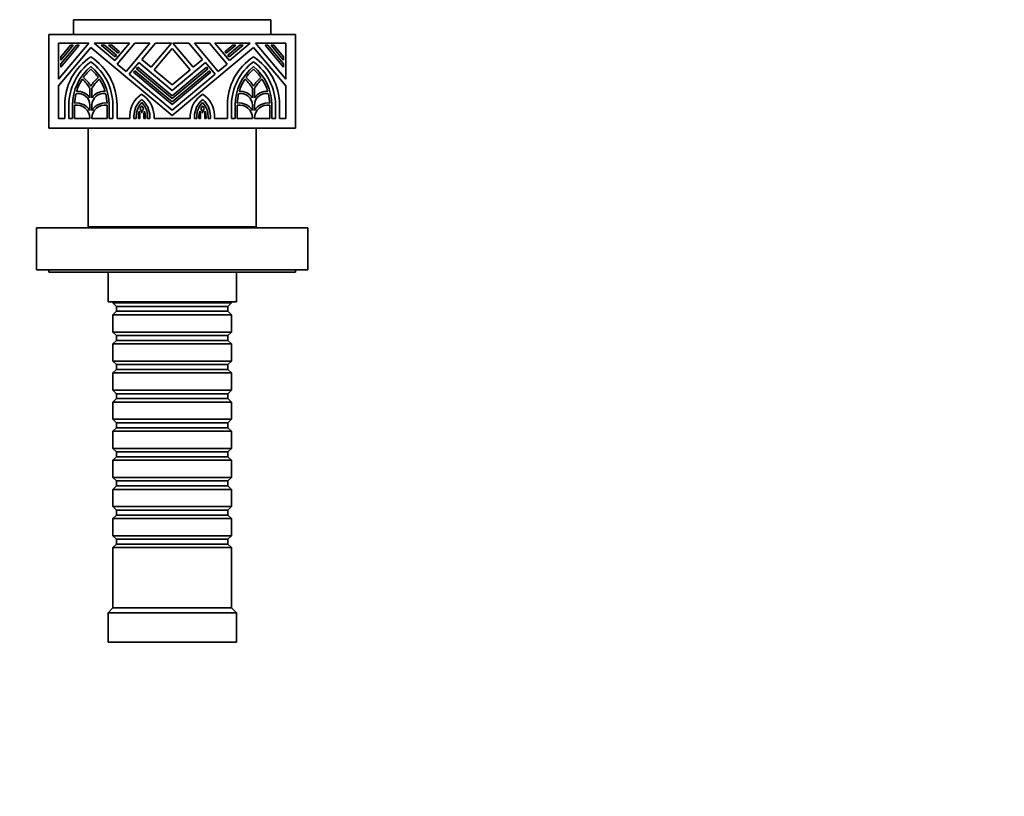
# Model space of a CAD drawing. Units: millimetres. Extents: x 0 to 1356, y 0 to 1145.
# Drawn here: x 817 to 1017, y 743 to 901 of the extents above; entities that cross this region are included whole.
import ezdxf
from ezdxf import colors
from ezdxf.entities.mleader import LeaderData, LeaderLine
from ezdxf.math import Vec2, Vec3

# ---------------------------------------------------------------- set-up
doc = ezdxf.new("R2010")
doc.units = ezdxf.units.MM
doc.layers.add('DV2_Défaut', color=7, linetype='Continuous')
doc.layers.add('Défaut', color=7, linetype='Continuous')

# ---------------------------------------------------------------- blocks, each defined once
blk = doc.blocks.new('_DOT')
at = {"color": 0}
blk.add_line((0, 0), (-1, 0), dxfattribs=at)
at = {"color": 0, "const_width": 0.333}
blk.add_lwpolyline([(-0.1665, 0, 1), (0.1665, 0, 1)], format="xyb", close=True, dxfattribs=at)
blk = doc.blocks.new('SE1')
at = {"layer": 'DV2_Défaut', "color": 7, "linetype": 'Continuous', "lineweight": 35}
for p, q in [((828.27, 900.74), (868.27, 900.74)), ((828.27, 897.74), (828.27, 900.74)), ((868.27, 897.74), (868.27, 900.74)), ((823.27, 878.74), (823.27, 897.74)), ((873.27, 897.74), (823.27, 897.74)), ((873.27, 878.74), (873.27, 897.74)), ((831.41, 896.01), (825.26, 896.01)), ((825.26, 896.01), (825.26, 888.68)), ((825.26, 888.68), (831.41, 896.01)), ((829.44, 895.58), (825.69, 891.11)), ((825.69, 891.77), (828.89, 895.58)), ((828.22, 895.58), (825.69, 892.56)), ((825.69, 893.22), (827.67, 895.58)), ((827.67, 895.58), (828.22, 895.58)), ((828.89, 895.58), (829.44, 895.58)), ((839.61, 896.01), (832.46, 896.01)), ((832.46, 896.01), (836.66, 892.49)), ((836.72, 893.22), (833.91, 895.58)), ((833.91, 895.58), (834.57, 895.58)), ((834.57, 895.58), (836.99, 893.54)), ((835.35, 895.58), (836.01, 895.58)), ((837.32, 893.93), (835.35, 895.58)), ((836.01, 895.58), (837.59, 894.26)), ((836.66, 892.49), (839.61, 896.01)), ((840.72, 896.01), (837.15, 891.75)), ((838.93, 890.26), (843.76, 896.01)), ((843.76, 896.01), (840.72, 896.01)), ((844.86, 896.01), (842.09, 892.7)), ((843.99, 891.1), (848.11, 896.01)), ((848.11, 896.01), (844.86, 896.01)), ((851.67, 896.01), (848.42, 896.01)), ((848.42, 896.01), (852.54, 891.1)), ((854.44, 892.7), (851.67, 896.01)), ((855.81, 896.01), (852.77, 896.01)), ((852.77, 896.01), (857.6, 890.26)), ((859.38, 891.75), (855.81, 896.01)), ((864.07, 896.01), (856.92, 896.01)), ((856.92, 896.01), (859.87, 892.49)), ((858.94, 894.26), (860.52, 895.58)), ((861.18, 895.58), (859.21, 893.93)), ((859.54, 893.54), (861.96, 895.58)), ((862.62, 895.58), (859.81, 893.22)), ((859.87, 892.49), (864.07, 896.01)), ((860.52, 895.58), (861.18, 895.58)), ((861.96, 895.58), (862.62, 895.58)), ((871.27, 896.01), (865.12, 896.01)), ((865.12, 896.01), (871.27, 888.68)), ((870.84, 891.11), (867.09, 895.58)), ((867.09, 895.58), (867.64, 895.58)), ((867.64, 895.58), (870.84, 891.77)), ((870.84, 892.56), (868.31, 895.58)), ((868.31, 895.58), (868.86, 895.58)), ((868.86, 895.58), (870.84, 893.22)), ((871.27, 888.68), (871.27, 896.01)), ((831.79, 895.14), (825.26, 887.36)), ((848.27, 881.32), (831.79, 895.14)), ((837.59, 894.26), (837.32, 893.93)), ((848.27, 894.87), (844.64, 890.56)), ((864.74, 895.14), (848.27, 881.32)), ((851.89, 890.56), (848.27, 894.87)), ((859.21, 893.93), (858.94, 894.26)), ((871.27, 887.36), (864.74, 895.14)), ((825.69, 892.56), (825.69, 893.22)), ((825.69, 891.11), (825.69, 891.77)), ((836.99, 893.54), (836.72, 893.22)), ((837.15, 891.75), (838.93, 890.26)), ((841.54, 892.05), (839.58, 889.71)), ((848.27, 886.41), (841.54, 892.05)), ((842.09, 892.7), (843.99, 891.1)), ((854.99, 892.05), (848.27, 886.41)), ((852.54, 891.1), (854.44, 892.7)), ((856.95, 889.71), (854.99, 892.05)), ((857.6, 890.26), (859.38, 891.75)), ((859.81, 893.22), (859.54, 893.54)), ((870.84, 893.22), (870.84, 892.56)), ((870.84, 891.77), (870.84, 891.11)), ((839.58, 889.71), (848.27, 882.43)), ((840.45, 890.09), (840.73, 890.41)), ((848.27, 883.53), (840.45, 890.09)), ((840.73, 890.41), (848.27, 884.09)), ((841.05, 890.8), (841.32, 891.13)), ((848.27, 884.75), (841.05, 890.8)), ((841.32, 891.13), (848.27, 885.3)), ((844.64, 890.56), (848.27, 887.52)), ((848.27, 885.3), (855.21, 891.13)), ((855.48, 890.8), (848.27, 884.75)), ((848.27, 887.52), (851.89, 890.56)), ((848.27, 884.09), (855.81, 890.41)), ((856.08, 890.09), (848.27, 883.53)), ((848.27, 882.43), (856.95, 889.71)), ((855.21, 891.13), (855.48, 890.8)), ((855.81, 890.41), (856.08, 890.09)), ((825.26, 887.36), (825.26, 880.74)), ((831.58, 884.91), (831.58, 886.78)), ((832.01, 886.78), (832.01, 884.91)), ((864.52, 884.91), (864.52, 886.78)), ((864.95, 886.78), (864.95, 884.91)), ((871.27, 880.74), (871.27, 887.36)), ((826.49, 880.74), (826.49, 883.44)), ((827.34, 883.44), (827.34, 880.74)), ((828.08, 880.74), (828.08, 883.44)), ((828.51, 883.41), (828.51, 880.74)), ((831.58, 882.35), (831.58, 883.44)), ((832.01, 883.44), (832.01, 882.35)), ((835.08, 880.74), (835.08, 883.41)), ((835.5, 883.44), (835.5, 880.74)), ((836.25, 880.74), (836.25, 883.44)), ((837.09, 883.44), (837.09, 880.74)), ((841.68, 880.74), (841.68, 881.78)), ((842.53, 881.76), (842.53, 880.74)), ((854, 880.74), (854, 881.76)), ((854.85, 881.78), (854.85, 880.74)), ((859.44, 880.74), (859.44, 883.44)), ((860.28, 883.44), (860.28, 880.74)), ((861.03, 880.74), (861.03, 883.44)), ((861.45, 883.41), (861.45, 880.74)), ((864.52, 882.35), (864.52, 883.44)), ((864.95, 883.44), (864.95, 882.35)), ((868.02, 880.74), (868.02, 883.41)), ((868.45, 883.44), (868.45, 880.74)), ((869.19, 880.74), (869.19, 883.44)), ((870.04, 883.44), (870.04, 880.74)), ((825.26, 880.74), (826.49, 880.74)), ((827.34, 880.74), (828.08, 880.74)), ((828.51, 880.74), (831.58, 880.74)), ((831.58, 880.74), (831.58, 880.79)), ((832.01, 880.79), (832.01, 880.74)), ((832.01, 880.74), (835.08, 880.74)), ((835.5, 880.74), (836.25, 880.74)), ((837.09, 880.74), (839.67, 880.74)), ((839.67, 880.74), (839.67, 881.42)), ((840.52, 881.18), (840.52, 880.74)), ((840.52, 880.74), (840.99, 880.74)), ((840.99, 880.74), (840.99, 881.18)), ((841.41, 881.18), (841.41, 880.74)), ((841.41, 880.74), (841.68, 880.74)), ((842.53, 880.74), (842.85, 880.74)), ((842.85, 880.74), (842.85, 881.1)), ((843.27, 881.1), (843.27, 880.74)), ((843.27, 880.74), (843.74, 880.74)), ((843.74, 880.74), (843.74, 881.1)), ((844.59, 881.42), (844.59, 880.74)), ((844.59, 880.74), (851.94, 880.74)), ((851.94, 880.74), (851.94, 881.42)), ((852.79, 881.1), (852.79, 880.74)), ((852.79, 880.74), (853.26, 880.74)), ((853.26, 880.74), (853.26, 881.1)), ((853.68, 881.1), (853.68, 880.74)), ((853.68, 880.74), (854, 880.74)), ((854.85, 880.74), (855.12, 880.74)), ((855.12, 880.74), (855.12, 881.18)), ((855.54, 881.18), (855.54, 880.74)), ((855.54, 880.74), (856.01, 880.74)), ((856.01, 880.74), (856.01, 881.18)), ((856.86, 881.42), (856.86, 880.74)), ((856.86, 880.74), (859.44, 880.74)), ((860.28, 880.74), (861.03, 880.74)), ((861.45, 880.74), (864.52, 880.74)), ((864.52, 880.74), (864.52, 880.79)), ((864.95, 880.79), (864.95, 880.74)), ((864.95, 880.74), (868.02, 880.74)), ((868.45, 880.74), (869.19, 880.74)), ((870.04, 880.74), (871.27, 880.74)), ((873.27, 878.74), (823.27, 878.74)), ((831.27, 878.74), (831.27, 858.74)), ((865.27, 858.74), (865.27, 878.74)), ((875.77, 858.54), (820.77, 858.54)), ((820.77, 858.54), (820.77, 850.04)), ((865.27, 858.74), (831.27, 858.74)), ((833.27, 858.74), (833.27, 858.54)), ((863.27, 858.54), (863.27, 858.74)), ((875.77, 858.54), (875.77, 850.04)), ((875.77, 850.04), (820.77, 850.04)), ((823.27, 850.04), (823.27, 849.54)), ((873.27, 849.54), (873.27, 850.04)), ((873.27, 849.54), (823.27, 849.54)), ((835.27, 849.54), (835.27, 843.54)), ((861.27, 843.54), (861.27, 849.54)), ((861.27, 843.54), (835.27, 843.54)), ((836.27, 843.54), (836.27, 843.34)), ((836.27, 843.34), (860.27, 843.34)), ((836.27, 843.34), (836.97, 842.64)), ((836.97, 842.64), (859.57, 842.64)), ((836.97, 842.64), (836.97, 841.64)), ((859.57, 842.64), (860.27, 843.34)), ((859.57, 841.64), (859.57, 842.64)), ((860.27, 843.34), (860.27, 843.54)), ((836.97, 841.64), (836.27, 840.94)), ((860.27, 840.94), (836.27, 840.94)), ((836.27, 840.94), (836.27, 837.44)), ((836.97, 841.64), (859.57, 841.64)), ((860.27, 840.94), (859.57, 841.64)), ((860.27, 837.44), (860.27, 840.94)), ((836.27, 837.44), (860.27, 837.44)), ((836.27, 837.44), (836.97, 836.74)), ((836.97, 835.74), (836.27, 835.04)), ((836.97, 836.74), (859.57, 836.74)), ((836.97, 836.74), (836.97, 835.74)), ((836.97, 835.74), (859.57, 835.74)), ((859.57, 836.74), (860.27, 837.44)), ((859.57, 835.74), (859.57, 836.74)), ((860.27, 835.04), (859.57, 835.74)), ((860.27, 835.04), (836.27, 835.04)), ((836.27, 835.04), (836.27, 831.54)), ((860.27, 831.54), (860.27, 835.04)), ((836.27, 831.54), (860.27, 831.54)), ((836.27, 831.54), (836.97, 830.84)), ((836.97, 829.84), (836.27, 829.14)), ((836.97, 830.84), (859.57, 830.84)), ((836.97, 830.84), (836.97, 829.84)), ((836.97, 829.84), (859.57, 829.84)), ((859.57, 830.84), (860.27, 831.54)), ((859.57, 829.84), (859.57, 830.84)), ((860.27, 829.14), (859.57, 829.84)), ((860.27, 829.14), (836.27, 829.14)), ((836.27, 829.14), (836.27, 825.64)), ((860.27, 825.64), (860.27, 829.14)), ((836.27, 825.64), (860.27, 825.64)), ((836.27, 825.64), (836.97, 824.94)), ((836.97, 823.94), (836.27, 823.24)), ((836.97, 824.94), (859.57, 824.94)), ((836.97, 824.94), (836.97, 823.94)), ((836.97, 823.94), (859.57, 823.94)), ((859.57, 824.94), (860.27, 825.64)), ((859.57, 823.94), (859.57, 824.94)), ((860.27, 823.24), (859.57, 823.94)), ((860.27, 823.24), (836.27, 823.24)), ((836.27, 823.24), (836.27, 819.74)), ((860.27, 819.74), (860.27, 823.24)), ((836.27, 819.74), (860.27, 819.74)), ((836.27, 819.74), (836.97, 819.04)), ((836.97, 818.04), (836.27, 817.34)), ((836.97, 819.04), (859.57, 819.04)), ((836.97, 819.04), (836.97, 818.04)), ((836.97, 818.04), (859.57, 818.04)), ((859.57, 819.04), (860.27, 819.74)), ((859.57, 818.04), (859.57, 819.04)), ((860.27, 817.34), (859.57, 818.04)), ((860.27, 817.34), (836.27, 817.34)), ((836.27, 817.34), (836.27, 813.84)), ((860.27, 813.84), (860.27, 817.34)), ((836.27, 813.84), (860.27, 813.84)), ((836.27, 813.84), (836.97, 813.14)), ((859.57, 813.14), (860.27, 813.84)), ((836.97, 812.14), (836.27, 811.44)), ((836.97, 813.14), (859.57, 813.14)), ((836.97, 813.14), (836.97, 812.14)), ((836.97, 812.14), (859.57, 812.14)), ((859.57, 812.14), (859.57, 813.14)), ((860.27, 811.44), (859.57, 812.14)), ((860.27, 811.44), (836.27, 811.44)), ((836.27, 811.44), (836.27, 807.94)), ((860.27, 807.94), (860.27, 811.44)), ((836.27, 807.94), (860.27, 807.94)), ((836.27, 807.94), (836.97, 807.24)), ((859.57, 807.24), (860.27, 807.94)), ((836.97, 806.24), (836.27, 805.54)), ((836.97, 807.24), (859.57, 807.24)), ((836.97, 807.24), (836.97, 806.24)), ((836.97, 806.24), (859.57, 806.24)), ((859.57, 806.24), (859.57, 807.24)), ((860.27, 805.54), (859.57, 806.24)), ((860.27, 805.54), (836.27, 805.54)), ((836.27, 805.54), (836.27, 802.04)), ((860.27, 802.04), (860.27, 805.54)), ((836.27, 802.04), (860.27, 802.04)), ((836.27, 802.04), (836.97, 801.34)), ((859.57, 801.34), (860.27, 802.04)), ((836.97, 800.34), (836.27, 799.64)), ((836.97, 801.34), (859.57, 801.34)), ((836.97, 801.34), (836.97, 800.34)), ((836.97, 800.34), (859.57, 800.34)), ((859.57, 800.34), (859.57, 801.34)), ((860.27, 799.64), (859.57, 800.34)), ((860.27, 799.64), (836.27, 799.64)), ((836.27, 799.64), (836.27, 796.14)), ((860.27, 796.14), (860.27, 799.64)), ((836.27, 796.14), (860.27, 796.14)), ((836.27, 796.14), (836.97, 795.44)), ((859.57, 795.44), (860.27, 796.14)), ((836.97, 794.44), (836.27, 793.74)), ((836.97, 795.44), (859.57, 795.44)), ((836.97, 795.44), (836.97, 794.44)), ((836.97, 794.44), (859.57, 794.44)), ((859.57, 794.44), (859.57, 795.44)), ((860.27, 793.74), (859.57, 794.44)), ((860.27, 793.74), (836.27, 793.74)), ((836.27, 793.74), (836.27, 781.54)), ((860.27, 781.54), (860.27, 793.74)), ((836.27, 781.54), (835.27, 780.54)), ((861.27, 780.54), (835.27, 780.54)), ((835.27, 780.54), (835.27, 774.54)), ((860.27, 781.54), (836.27, 781.54)), ((861.27, 780.54), (860.27, 781.54)), ((861.27, 774.54), (861.27, 780.54)), ((861.27, 774.54), (835.27, 774.54))]:
    blk.add_line(p, q, dxfattribs=at)
for centre, radius, start, end in [((838.15, 883.44), 11.66, 123.0557, 180), ((838.15, 883.44), 10.81, 126.0319, 180), ((825.43, 883.44), 11.66, 0, 56.9443), ((825.43, 883.44), 10.81, 0, 53.9681), ((871.1, 883.44), 11.66, 123.0557, 180), ((871.1, 883.44), 10.81, 126.0319, 180), ((858.38, 883.44), 11.66, 0, 56.9443), ((858.38, 883.44), 10.81, 0, 53.9681), ((838.15, 883.44), 10.07, 129.1667, 180), ((838.15, 883.44), 9.65, 131.2496, 144.5032), ((825.43, 883.44), 10.07, 0, 50.8333), ((825.43, 883.44), 9.65, 35.4968, 48.7504), ((871.1, 883.44), 10.07, 129.1667, 180), ((871.1, 883.44), 9.65, 131.2496, 144.5032), ((858.38, 883.44), 10.07, 0, 50.8333), ((858.38, 883.44), 9.65, 35.4968, 48.7504), ((838.15, 883.44), 9.65, 147.0407, 163.5339), ((825.43, 883.44), 7, 28.5035, 48.6009), ((825.43, 883.44), 7.42, 31.0027, 49.0126), ((838.15, 883.44), 7.42, 130.9874, 148.9973), ((838.15, 883.44), 7, 131.3991, 151.4965), ((825.43, 883.44), 9.65, 16.4661, 32.9593), ((871.1, 883.44), 9.65, 147.0407, 163.5339), ((858.38, 883.44), 7, 28.5035, 48.6009), ((858.38, 883.44), 7.42, 31.0027, 49.0126), ((871.1, 883.44), 7.42, 130.9874, 148.9973), ((871.1, 883.44), 7, 131.3991, 151.4965), ((858.38, 883.44), 9.65, 16.4661, 32.9593), ((838.15, 883.44), 9.65, 166.2993, 177.6487), ((829.25, 883.44), 2.33, 0, 101.5654), ((829.25, 883.44), 2.76, 32.2042, 97.2204), ((834.34, 883.44), 2.76, 82.7796, 147.7958), ((834.34, 883.44), 2.33, 78.4346, 180), ((825.43, 883.44), 9.65, 2.3513, 13.7007), ((844.96, 881.18), 5.3, 123.0191, 177.3797), ((839.3, 881.1), 5.3, 3.3925, 58.4241), ((857.23, 881.1), 5.3, 121.5759, 176.6075), ((851.57, 881.18), 5.3, 2.6203, 56.9809), ((871.1, 883.44), 9.65, 166.2993, 177.6487), ((862.19, 883.44), 2.33, 0, 101.5654), ((862.19, 883.44), 2.76, 32.2042, 97.2204), ((867.28, 883.44), 2.76, 82.7796, 147.7958), ((867.28, 883.44), 2.33, 78.4346, 180), ((858.38, 883.44), 9.65, 2.3513, 13.7007), ((828.93, 880.79), 3.07, 30.4503, 97.7753), ((834.66, 880.79), 3.07, 82.2247, 149.5497), ((844.96, 881.18), 4.45, 130.3305, 180), ((844.96, 881.18), 3.97, 136.1538, 180), ((839.3, 881.1), 4.44, 0, 51.1711), ((839.3, 881.1), 3.98, 0, 45.2894), ((857.23, 881.1), 4.44, 128.8289, 180), ((857.23, 881.1), 3.98, 134.7106, 180), ((851.57, 881.18), 3.97, 0, 43.8462), ((851.57, 881.18), 4.45, 0, 49.6695), ((861.87, 880.79), 3.07, 30.4503, 97.7753), ((867.6, 880.79), 3.07, 82.2247, 149.5497), ((828.93, 880.79), 2.65, 0, 99.2069), ((834.66, 880.79), 2.65, 80.7931, 180), ((844.96, 881.18), 3.55, 163.1338, 180), ((840.83, 881.78), 0.848, 0, 30.2895), ((844.96, 881.18), 3.55, 143.6123, 155.1403), ((840.83, 881.78), 1.27, 0.8456, 44.4181), ((839.3, 881.1), 3.55, 26.1349, 37.8309), ((843.38, 881.76), 1.27, 134.2833, 178.237), ((843.38, 881.76), 0.848, 146.4762, 180), ((839.3, 881.1), 3.55, 0, 18.4172), ((857.23, 881.1), 3.55, 161.5828, 180), ((853.16, 881.76), 0.848, 0, 33.5238), ((857.23, 881.1), 3.55, 142.1691, 153.8651), ((853.16, 881.76), 1.27, 1.763, 45.7167), ((851.57, 881.18), 3.55, 24.8597, 36.3877), ((855.7, 881.78), 1.27, 135.5819, 179.1544), ((855.7, 881.78), 0.848, 149.7105, 180), ((851.57, 881.18), 3.55, 0, 16.8662), ((861.87, 880.79), 2.65, 0, 99.2069), ((867.6, 880.79), 2.65, 80.7931, 180)]:
    blk.add_arc(centre, radius, start, end, dxfattribs=at)

msp = doc.modelspace()

# ---------------------------------------------------------------- block references
at = {"layer": 'Défaut'}
msp.add_blockref('SE1', (0, 0), dxfattribs=at)

# ---------------------------------------------------------------- leaders
at = {"layer": 'Défaut', "color": 7, "linetype": 'Continuous', "lineweight": 18}
ml = msp.add_multileader_mtext('Standard', dxfattribs=at)
ml.set_content('{\\pxsm0.9;\\fSolid Edge ISO|b1||i0||c0|p34;\\W1.;09/08/2017\\P}', color=256)
ml.set_leader_properties()
ml.set_arrow_properties(name='DOT')
ml.build(insert=Vec2(0, 0))
ml.multileader.update_dxf_attribs({"leader_type": 0, "dogleg_length": 0, "arrow_head_size": 12})
ctx = ml.context
ctx.base_point, ctx.char_height, ctx.arrow_head_size, ctx.landing_gap_size = Vec3(1065.71, 1138.12), 12, 12, 4.2
notes = []
notes.append((ctx, [(0, (0, 0, 0), (0, 0), (1, 0), 1, [])]))
ctx.mtext.insert = Vec3(1067.71, 1144.24)
for ctx, leaders in notes:
    for number, flags, end, landing, length, lines in leaders:
        leader = LeaderData()
        leader.index, (leader.has_last_leader_line, leader.has_dogleg_vector, leader.attachment_direction) = number, flags
        leader.last_leader_point, leader.dogleg_vector, leader.dogleg_length = Vec3(end), Vec3(landing), length
        for number, points, colour, breaks in lines:
            line = LeaderLine()
            line.index, line.vertices, line.color, line.breaks = number, Vec3.list(points), colors.encode_raw_color(colour), breaks
            leader.lines.append(line)
        ctx.leaders.append(leader)

doc.saveas('drawing.dxf')
